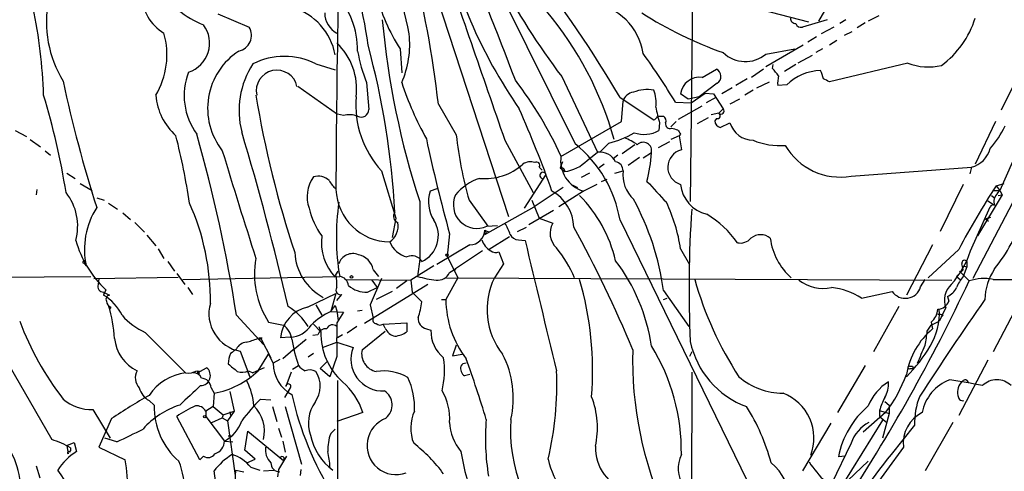
# Model space of a CAD drawing. Extents: x 4 to 856, y 1132 to 1974.
# Drawn here: x 674 to 786, y 1616 to 1667 of the extents above; entities that cross this region are included whole.
import ezdxf

# ---------------------------------------------------------------- set-up
doc = ezdxf.new("R2010")
doc.units = 0
doc.header["$MEASUREMENT"] = 0
doc.layers.add('MAIN', color=5, linetype='CONTINUOUS')

msp = doc.modelspace()

# ---------------------------------------------------------------- linework, layer by layer
at = {"layer": 'MAIN'}
for p, q in [((714.502, 1690.8501), (729.5727, 1644.8761)), ((728.0487, 1671.3767), (737.108, 1653.0887)), ((750.4007, 1671.2921), (750.1467, 1646.5694)), ((752.856, 1669.6834), (763.524, 1666.8894)), ((764.7093, 1666.9741), (765.6407, 1668.5827)), ((696.6373, 1667.8207), (700.1933, 1666.2967)), ((765.6407, 1667.1434), (762.8467, 1666.2967)), ((767.7573, 1667.1434), (767.08, 1666.7201)), ((771.4827, 1667.5667), (770.2973, 1666.9741)), ((766.4027, 1666.2967), (764.9633, 1665.5347)), ((769.9587, 1666.8047), (769.0273, 1666.2121)), ((764.4553, 1665.1961), (763.4393, 1664.6034)), ((768.4347, 1665.7887), (767.588, 1665.3654)), ((717.296, 1663.8414), (717.4653, 1661.1321)), ((762.9313, 1664.2647), (758.698, 1661.8094)), ((758.698, 1663.2487), (762, 1663.8414)), ((765.1327, 1663.8414), (764.3707, 1663.4181)), ((766.7413, 1664.7727), (765.8947, 1664.2647)), ((763.9473, 1663.0794), (762.3387, 1662.2327)), ((707.7287, 1662.1481), (709.93, 1661.4707)), ((751.5013, 1660.6241), (753.11, 1661.5554)), ((758.444, 1661.5554), (757.0893, 1660.6241)), ((759.46, 1661.6401), (759.5447, 1662.0634)), ((762.0847, 1662.0634), (760.8147, 1661.3014)), ((774.7847, 1662.2327), (765.8947, 1660.1161)), ((788.0773, 1662.4021), (785.368, 1656.8987)), ((735.584, 1660.7087), (739.648, 1652.1574)), ((756.5813, 1660.4547), (755.3113, 1659.6927)), ((705.6967, 1659.6081), (710.184, 1656.4754)), ((713.486, 1660.0314), (713.74, 1656.9834)), ((753.1947, 1659.9467), (751.1627, 1658.4227)), ((754.888, 1659.4387), (753.7027, 1658.7614)), ((757.682, 1659.4387), (759.1213, 1660.1161)), ((761.0687, 1659.7774), (760.0527, 1659.6927)), ((742.188, 1658.3381), (745.998, 1655.7981)), ((749.8927, 1658.1687), (749.046, 1658.7614)), ((751.1627, 1658.4227), (749.8927, 1658.1687)), ((750.2313, 1657.7454), (751.84, 1658.8461)), ((751.84, 1658.8461), (752.7713, 1658.7614)), ((753.0253, 1658.3381), (751.9247, 1657.7454)), ((752.7713, 1658.7614), (753.872, 1657.0681)), ((755.7347, 1658.1687), (754.634, 1657.5761)), ((757.2587, 1659.1847), (756.3273, 1658.5921)), ((721.614, 1657.5761), (723.646, 1654.1047)), ((742.3573, 1655.6287), (742.5267, 1657.9147)), ((748.4533, 1657.8301), (750.2313, 1657.7454)), ((748.792, 1655.8827), (751.5013, 1657.4067)), ((753.872, 1657.0681), (753.364, 1656.5601)), ((710.8613, 1656.3061), (710.184, 1656.4754)), ((746.4213, 1656.2214), (747.0987, 1656.2214)), ((752.1787, 1656.0521), (750.9087, 1655.3747)), ((753.364, 1656.5601), (752.5173, 1656.3907)), ((753.11, 1655.9674), (752.9407, 1655.7134)), ((735.4993, 1651.6494), (742.3573, 1655.6287)), ((746.6753, 1655.4594), (746.5907, 1654.6127)), ((748.538, 1655.6287), (747.9453, 1655.0361)), ((753.5333, 1654.9514), (754.634, 1655.4594)), ((784.6907, 1655.6287), (782.4047, 1650.8027)), ((673.6927, 1654.6127), (674.9627, 1653.9354)), ((748.8767, 1654.0201), (747.9453, 1653.5967)), ((749.046, 1654.1894), (748.8767, 1654.0201)), ((748.8767, 1654.0201), (749.1307, 1652.4114)), ((675.386, 1653.5967), (676.5713, 1652.7501)), ((729.1493, 1653.5121), (732.3667, 1647.5854)), ((740.918, 1653.1734), (739.9867, 1652.2421)), ((743.8813, 1653.0041), (742.442, 1651.9881)), ((747.776, 1653.3427), (746.506, 1652.6654)), ((790.1093, 1653.0887), (782.1507, 1637.8487)), ((677.0793, 1652.3267), (677.672, 1651.8187)), ((738.4627, 1651.2261), (739.648, 1652.1574)), ((741.934, 1651.8187), (741.426, 1651.3954)), ((744.3893, 1651.5647), (743.1193, 1650.6334)), ((745.744, 1652.0727), (744.8127, 1651.4801)), ((733.044, 1650.4641), (733.3827, 1650.1254)), ((735.6687, 1651.0567), (735.4147, 1650.3794)), ((735.4147, 1650.3794), (735.9227, 1649.9561)), ((740.41, 1650.8027), (739.8173, 1650.3794)), ((768.35, 1649.4481), (781.9813, 1650.4641)), ((781.9813, 1650.4641), (781.812, 1649.7021)), ((786.638, 1651.0567), (785.1987, 1647.8394)), ((679.5347, 1649.7867), (680.466, 1649.1941)), ((715.1793, 1650.0407), (716.788, 1644.7067)), ((731.3507, 1645.8074), (733.806, 1649.6174)), ((738.7167, 1649.7867), (737.7853, 1649.2787)), ((741.5953, 1649.7867), (742.5267, 1650.0407)), ((681.0587, 1648.6014), (682.4133, 1647.8394)), ((735.7533, 1648.1781), (732.4513, 1645.9767)), ((736.854, 1648.4321), (737.362, 1648.1781)), ((739.5633, 1648.5167), (738.0393, 1647.7547)), ((740.0713, 1648.8554), (740.7487, 1649.1094)), ((781.05, 1648.5167), (778.4253, 1643.1827)), ((784.7753, 1648.3474), (785.7067, 1648.6014)), ((784.7753, 1648.3474), (785.1987, 1647.8394)), ((676.148, 1647.9241), (676.0633, 1647.3314)), ((682.9213, 1646.9927), (683.768, 1646.7387)), ((721.4447, 1648.0087), (720.6827, 1647.7547)), ((738.0393, 1647.7547), (735.2453, 1645.9767)), ((785.4527, 1647.3314), (782.6587, 1642.6747)), ((784.2673, 1647.2467), (784.606, 1646.9927)), ((784.5213, 1647.8394), (785.1987, 1647.8394)), ((784.9447, 1647.5007), (785.1987, 1647.8394)), ((785.0293, 1647.2467), (785.4527, 1647.3314)), ((785.1987, 1647.8394), (785.4527, 1647.3314)), ((684.276, 1646.4001), (685.292, 1645.7227)), ((719.4973, 1646.5694), (719.4973, 1640.0501)), ((725.0853, 1646.7387), (727.202, 1643.7754)), ((726.8633, 1642.8441), (732.4513, 1645.9767)), ((732.1973, 1646.7387), (733.044, 1644.7067)), ((781.8967, 1640.9814), (784.098, 1645.9767)), ((783.844, 1646.6541), (784.606, 1646.1461)), ((685.8847, 1645.2994), (686.7313, 1644.5374)), ((734.6527, 1645.5534), (731.8587, 1643.9447)), ((783.59, 1644.6221), (784.1827, 1644.7914)), ((687.2393, 1644.1987), (688.34, 1643.0981)), ((716.788, 1644.7067), (716.3647, 1642.5054)), ((727.1173, 1643.7754), (728.3027, 1643.8601)), ((730.5887, 1643.1827), (731.6047, 1643.6907)), ((733.044, 1644.7067), (734.568, 1644.1141)), ((742.188, 1644.4527), (757.428, 1613.2954)), ((783.59, 1644.6221), (783.9287, 1644.3681)), ((688.594, 1642.7594), (689.61, 1641.5741)), ((722.884, 1642.9287), (722.63, 1640.3887)), ((726.8633, 1643.3521), (727.3713, 1643.0981)), ((727.0327, 1643.0134), (726.8633, 1642.8441)), ((729.6573, 1642.5901), (727.3713, 1641.1507)), ((725.17, 1641.6587), (721.4447, 1639.4574)), ((730.6733, 1642.2514), (731.4353, 1642.1667)), ((777.5787, 1641.6587), (774.6153, 1635.9861)), ((689.864, 1641.2354), (690.5413, 1640.1347)), ((722.63, 1640.3887), (723.8153, 1637.9334)), ((726.6093, 1640.9814), (723.5613, 1638.9494)), ((728.472, 1640.8967), (728.98, 1639.5421)), ((749.046, 1641.2354), (750.062, 1639.4574)), ((780.542, 1641.1507), (777.0707, 1637.9334)), ((681.482, 1639.7961), (681.6513, 1639.9654)), ((681.482, 1639.6267), (681.736, 1639.2881)), ((690.9647, 1639.7961), (691.7267, 1638.6954)), ((721.106, 1639.2881), (718.4813, 1637.6794)), ((719.4973, 1640.0501), (719.2433, 1638.1027)), ((728.98, 1639.5421), (727.964, 1637.9334)), ((781.05, 1639.2881), (781.4733, 1639.2034)), ((781.4733, 1639.2034), (781.05, 1638.1027)), ((781.4733, 1639.7961), (781.4733, 1639.2034)), ((653.8807, 1637.8487), (682.244, 1638.1027)), ((691.9807, 1638.4414), (692.912, 1637.1714)), ((692.658, 1637.7641), (710.438, 1638.1027)), ((710.0147, 1638.2721), (710.2687, 1638.6954)), ((714.248, 1638.8647), (714.8407, 1638.1027)), ((722.884, 1638.5261), (723.5613, 1638.9494)), ((723.5613, 1638.9494), (723.392, 1638.7801)), ((780.288, 1638.1027), (781.05, 1638.8647)), ((780.288, 1638.1027), (780.7113, 1637.7641)), ((780.6267, 1638.6954), (781.7273, 1637.5947)), ((682.5827, 1637.8487), (692.15, 1638.0181)), ((683.1753, 1637.8487), (683.0907, 1637.1714)), ((711.2, 1637.7641), (718.4813, 1637.6794)), ((720.4287, 1637.1714), (713.232, 1632.7687)), ((715.1793, 1637.8487), (713.9093, 1634.8854)), ((714.0787, 1637.6794), (714.6713, 1636.8327)), ((718.058, 1637.5947), (716.8727, 1636.7481)), ((723.8153, 1637.9334), (722.4607, 1635.4781)), ((722.5453, 1637.9334), (779.78, 1637.6794)), ((776.224, 1636.9174), (776.732, 1637.7641)), ((683.9373, 1636.5787), (683.6833, 1635.9861)), ((683.768, 1636.3247), (683.6833, 1635.9861)), ((683.6833, 1636.3247), (684.3607, 1635.9861)), ((693.2507, 1636.8327), (693.7587, 1636.0707)), ((706.7973, 1634.6314), (710.0147, 1636.1554)), ((710.0147, 1636.1554), (709.422, 1634.1234)), ((710.0993, 1635.3934), (710.692, 1636.0707)), ((713.5707, 1636.3247), (714.6713, 1636.8327)), ((716.3647, 1636.4094), (714.5867, 1635.4781)), ((718.6507, 1636.3247), (719.7513, 1635.2241)), ((747.0987, 1636.4941), (749.9773, 1632.4301)), ((769.5353, 1635.6474), (773.0067, 1636.4094)), ((779.272, 1635.8167), (779.4413, 1635.3087)), ((707.7287, 1634.8854), (708.406, 1633.7001)), ((709.93, 1634.8007), (710.0993, 1634.2081)), ((713.9093, 1634.8854), (714.248, 1633.3614)), ((721.9527, 1635.4781), (722.4607, 1635.4781)), ((747.0987, 1635.4781), (747.522, 1635.6474)), ((773.7687, 1634.7161), (770.89, 1629.5514)), ((787.2307, 1634.8854), (784.4367, 1629.5514)), ((684.53, 1634.6314), (684.3607, 1634.3774)), ((698.754, 1633.7001), (701.802, 1630.3981)), ((709.422, 1634.1234), (709.7607, 1634.6314)), ((709.422, 1634.1234), (710.8613, 1634.0387)), ((710.0993, 1634.2081), (710.2687, 1633.1074)), ((710.8613, 1634.0387), (710.0993, 1632.8534)), ((712.47, 1634.2081), (712.978, 1634.2927)), ((778.5947, 1633.5307), (779.1027, 1634.5467)), ((778.764, 1633.7001), (778.5947, 1633.5307)), ((702.3947, 1632.9381), (704.088, 1632.5994)), ((707.4747, 1632.6841), (708.3213, 1631.8374)), ((715.3487, 1632.6841), (718.058, 1632.8534)), ((715.6027, 1632.2607), (715.3487, 1632.6841)), ((718.058, 1632.8534), (718.058, 1631.8374)), ((776.986, 1631.9221), (777.4093, 1632.5994)), ((777.4093, 1632.5994), (778.3407, 1633.0227)), ((777.4093, 1632.9381), (777.5787, 1632.1761)), ((778.5947, 1633.5307), (778.3407, 1633.0227)), ((688.4247, 1631.7527), (692.9967, 1627.1807)), ((707.9827, 1631.4987), (707.39, 1631.4141)), ((708.0673, 1632.4301), (708.3213, 1631.8374)), ((710.7767, 1631.4987), (710.184, 1631.1601)), ((712.3853, 1632.4301), (711.2847, 1631.6681)), ((712.978, 1629.8054), (715.6027, 1631.9221)), ((720.2593, 1632.1761), (720.7673, 1632.0067)), ((671.2373, 1630.9907), (677.8413, 1619.6454)), ((701.1247, 1631.0754), (701.548, 1630.9907)), ((701.294, 1631.1601), (701.548, 1630.9907)), ((701.6327, 1631.1601), (701.548, 1630.9907)), ((701.548, 1630.9907), (702.6487, 1628.8741)), ((704.85, 1631.2447), (703.7493, 1631.1601)), ((705.1887, 1629.8054), (706.628, 1630.9907)), ((708.4907, 1630.0594), (710.0993, 1630.6521)), ((710.0993, 1630.6521), (711.962, 1630.0594)), ((723.646, 1630.3134), (723.2227, 1629.1281)), ((699.1773, 1629.6361), (700.278, 1626.7574)), ((701.2093, 1627.4347), (702.3947, 1629.2974)), ((702.3947, 1629.2974), (702.9027, 1628.2814)), ((705.1887, 1629.8054), (704.0033, 1628.7894)), ((707.4747, 1629.3821), (706.882, 1628.9587)), ((723.2227, 1629.1281), (724.3233, 1629.2974)), ((750.316, 1629.5514), (750.062, 1629.0434)), ((703.6647, 1628.7047), (702.9027, 1628.2814)), ((705.104, 1627.6041), (705.7813, 1628.0274)), ((708.2367, 1627.6887), (709.0833, 1628.5354)), ((710.0993, 1629.0434), (709.3373, 1626.7574)), ((769.9587, 1628.0274), (766.826, 1622.6934)), ((783.844, 1628.6201), (780.542, 1622.3547)), ((694.2667, 1627.4347), (694.5207, 1627.0961)), ((694.3513, 1627.1807), (695.3673, 1627.7734)), ((694.5207, 1627.4347), (694.3513, 1627.1807)), ((700.024, 1627.2654), (700.278, 1626.7574)), ((700.1087, 1627.4347), (700.6167, 1627.1807)), ((701.8867, 1627.7734), (700.6167, 1627.1807)), ((704.9347, 1627.2654), (704.342, 1625.6567)), ((709.3373, 1626.7574), (708.2367, 1627.6887)), ((725.17, 1627.0114), (724.5773, 1626.8421)), ((750.316, 1627.2654), (750.2313, 1596.5314)), ((775.0387, 1627.6887), (775.3773, 1627.6887)), ((775.2927, 1627.9427), (775.3773, 1627.6887)), ((695.8753, 1625.4874), (696.214, 1624.8947)), ((696.214, 1624.8947), (696.1293, 1623.3707)), ((697.992, 1625.0641), (698.5, 1622.8627)), ((704.85, 1625.4874), (704.1727, 1624.3867)), ((704.596, 1624.9794), (704.85, 1625.4874)), ((688.848, 1624.0481), (689.4407, 1623.5401)), ((701.4633, 1624.2174), (702.6487, 1624.1327)), ((772.16, 1623.9634), (772.668, 1623.5401)), ((772.668, 1623.5401), (772.668, 1622.6087)), ((682.498, 1623.0321), (684.4453, 1619.8147)), ((696.1293, 1623.3707), (695.2827, 1622.8627)), ((695.2827, 1622.8627), (695.2827, 1622.2701)), ((696.1293, 1623.3707), (697.23, 1622.4394)), ((697.23, 1622.4394), (697.1453, 1622.1007)), ((697.23, 1622.4394), (698.5, 1622.8627)), ((698.5, 1622.8627), (697.738, 1621.7621)), ((697.992, 1622.7781), (698.0767, 1622.3547)), ((697.992, 1622.7781), (698.0767, 1622.3547)), ((702.818, 1623.3707), (703.326, 1621.6774)), ((704.2573, 1623.3707), (706.12, 1616.8514)), ((713.0627, 1622.6934), (710.0993, 1621.6774)), ((772.2447, 1622.6934), (769.7047, 1620.4921)), ((771.5673, 1622.9474), (772.668, 1622.6087)), ((771.5673, 1622.9474), (771.5673, 1622.2701)), ((772.668, 1622.6087), (771.906, 1619.8147)), ((684.6147, 1622.0161), (683.1753, 1618.7987)), ((694.6053, 1617.3594), (691.9807, 1622.2701)), ((695.2827, 1622.2701), (697.3993, 1619.4761)), ((695.96, 1621.5927), (697.1453, 1622.1007)), ((697.1453, 1622.1007), (697.738, 1621.7621)), ((697.738, 1621.7621), (698.5847, 1615.5814)), ((766.064, 1621.5081), (762.8467, 1616.0894)), ((771.906, 1621.8467), (767.2493, 1614.3114)), ((771.5673, 1622.2701), (772.414, 1621.5927)), ((779.8647, 1621.5927), (776.732, 1616.0894)), ((699.6853, 1618.4601), (700.024, 1620.5767)), ((700.024, 1620.5767), (704.088, 1617.2747)), ((703.4953, 1620.9154), (703.834, 1619.8994)), ((709.422, 1620.3227), (709.93, 1620.8307)), ((679.5347, 1618.9681), (680.3813, 1619.3067)), ((680.3813, 1619.3067), (680.6353, 1618.2907)), ((685.2073, 1619.3914), (683.8527, 1619.8147)), ((697.3993, 1619.4761), (698.3307, 1619.3914)), ((697.8227, 1620.0687), (698.1613, 1620.0687)), ((704.0033, 1619.4761), (704.2573, 1618.2061)), ((768.35, 1619.2221), (766.1487, 1614.6501)), ((679.5347, 1618.9681), (679.704, 1618.0367)), ((679.8733, 1618.2061), (679.958, 1618.3754)), ((679.958, 1618.7141), (679.958, 1618.3754)), ((683.1753, 1618.7987), (686.1387, 1617.3594)), ((700.8707, 1617.4441), (699.6853, 1618.4601)), ((774.2767, 1618.7987), (764.3707, 1605.1674)), ((695.0287, 1617.7827), (694.6053, 1617.3594)), ((699.9393, 1617.0207), (700.8707, 1617.4441)), ((704.4267, 1617.7827), (703.4953, 1616.2587)), ((767.6727, 1617.7827), (766.9107, 1617.6981)), ((770.2973, 1617.1901), (767.2493, 1614.3114)), ((676.0633, 1616.6821), (676.4867, 1615.3274)), ((696.3833, 1614.9887), (696.214, 1616.0894)), ((698.6693, 1616.1741), (699.6007, 1616.0047)), ((700.3627, 1616.5127), (701.3787, 1616.1741)), ((701.802, 1616.0894), (702.9873, 1616.1741)), ((703.4953, 1616.2587), (703.4107, 1615.4121)), ((706.0353, 1616.2587), (705.9507, 1615.5814))]:
    msp.add_line(p, q, dxfattribs=at)
for centre, radius in [((722.5876, 1640.5158), 0.1338), ((711.7714, 1638.0393), 0.1496), ((695.1556, 1622.2278), 0.1338)]:
    msp.add_circle(centre, radius, dxfattribs=at)
for centre, radius, start, end in [((607.3325, 1644.7805), 114.9956, 6.38855, 23.157355), ((612.5374, 1643.901), 107.9643, 11.559084, 18.495263), ((778.7344, 1690.1385), 58.2699, 192.213298, 214.578712), ((663.4177, 1657.5407), 50.6856, 7.623388, 22.430111), ((472.2538, 1564.9095), 275.1405, 20.282203, 23.936683), ((3319.4982, 2559.0985), 2744.0835, 198.7815713, 199.2696349), ((620.836, 1587.0026), 140.766, 30.448695, 37.823203), ((801.0943, 1710.248), 82.1325, 207.845606, 217.0968), ((690.3023, 1666.9804), 13.0844, 169.966146, 211.208201), ((692.9924, 1669.8723), 4.9087, 178.251214, 240.043598), ((702.6697, 1663.6085), 9.8003, 359.876643, 42.198536), ((2068.3041, 1642.7407), 1358.2993, 178.8705713, 179.7813533), ((733.5975, 1674.6091), 19.5367, 193.324081, 213.446131), ((620.0934, 1656.8176), 56.8443, 1.788884, 11.857734), ((699.6573, 1677.7126), 12.0835, 231.590118, 247.477266), ((703.2352, 1661.9571), 6.8027, 10.220022, 74.055067), ((738.1284, 1662.3073), 6.7626, 8.727289, 82.122116), ((711.411, 1667.941), 2.6665, 180.764958, 240.533627), ((809.427, 1675.7958), 94.5597, 185.250022, 198.003728), ((704.2414, 1643.2256), 38.6854, 15.550535, 39.966398), ((769.5323, 1707.3591), 46.6482, 237.754603, 250.384248), ((762.0704, 1667.2985), 0.5786, 178.593643, 271.416257), ((772.4984, 1670.3609), 10.3647, 306.028064, 342.896702), ((692.2496, 1664.4972), 3.4555, 288.312253, 36.461002), ((698.6237, 1665.3695), 1.823, 282.169169, 30.571355), ((762.6874, 1666.9074), 0.6311, 197.263584, 284.619728), ((681.9098, 1663.1879), 8.9674, 329.169488, 15.732568), ((707.4338, 1664.3916), 10.9381, 336.507784, 5.998724), ((705.2594, 1659.3254), 7.0989, 352.694487, 47.017299), ((623.924, 1640.0926), 92.9301, 3.264225, 15.076628), ((703.2002, 1657.1095), 7.7161, 122.909093, 218.305409), ((704.1727, 1655.1032), 7.8915, 63.217077, 116.782923), ((728.623, 1666.2794), 16.3758, 189.461747, 202.429045), ((669.2393, 1609.3835), 92.8544, 31.449597, 35.522062), ((756.3798, 1666.0347), 3.6243, 226.216307, 309.76347), ((708.6684, 1656.8639), 9.6308, 146.72376, 194.556125), ((752.6927, 1660.7268), 0.9277, 302.761574, 63.269235), ((548.1206, 1491.8893), 271.0713, 38.542744, 38.771924), ((777.086, 1668.0498), 6.2558, 248.415778, 283.955608), ((700.0946, 1658.5372), 7.271, 158.375794, 216.724117), ((703.326, 1659.1), 2.331, 12.096645, 192.094242), ((751.213, 1658.4546), 2.1886, 82.430442, 171.941722), ((763.4004, 1659.989), 3.3608, 166.151891, 185.057985), ((765.0478, 1655.6694), 5.7192, 91.694315, 134.086842), ((761.9928, 1659.8097), 3.2884, 11.311641, 28.645224), ((680.906, 1490.9354), 189.3283, 63.327124, 63.556307), ((827.5807, 1692.0726), 151.8518, 192.115797, 197.704959), ((751.6865, 1671.2991), 36.0285, 198.224688, 209.274451), ((696.3018, 1633.8958), 43.0656, 24.469698, 37.790514), ((745.2782, 1655.2486), 4.0014, 79.636752, 113.042723), ((597.9331, 1634.5703), 82.5494, 9.071358, 16.917787), ((696.4961, 1659.1777), 6.911, 184.860788, 228.270003), ((813.158, 1676.9407), 113.6931, 189.287419, 198.528304), ((723.2976, 1657.514), 11.0344, 175.276245, 222.631114), ((743.8715, 1657.5452), 1.3946, 96.567033, 164.636425), ((742.5554, 1657.7454), 3.7314, 352.175221, 22.689081), ((712.8691, 1656.9956), 0.871, 242.728901, 359.197425), ((609.1044, 1603.0057), 133.1253, 19.641998, 23.960182), ((759.3407, 1659.4141), 13.2685, 189.44209, 197.340681), ((753.618, 1656.8141), 0.3592, 225, 45), ((711.5325, 1653.7351), 2.6572, 69.34023, 104.631397), ((745.7019, 1656.5175), 0.778, 292.371723, 337.628278), ((746.8446, 1655.7134), 0.568, 333.43946, 63.425927), ((753.2142, 1656.2735), 0.3234, 251.200829, 62.404845), ((747.844, 1655.3375), 0.5062, 166.06533, 291.557599), ((790.6892, 1824.0893), 174.5167, 255.851148, 256.080355), ((753.6816, 1655.6782), 0.7417, 177.279935, 258.467387), ((757.2766, 1656.2788), 2.7667, 197.227274, 269.629313), ((776.7408, 1659.3198), 9.9772, 317.510719, 335.110429), ((618.4118, 1635.3609), 75.8162, 8.372303, 14.247503), ((521.4135, 1605.5973), 179.5534, 9.004672, 15.701615), ((389.5322, 1561.4418), 323.4723, 13.092523, 16.708957), ((886.6148, 1688.5915), 169.979, 191.851679, 195.583228), ((765.5028, 1658.4598), 42.0828, 185.940115, 196.172192), ((738.2078, 1663.8439), 11.0093, 284.251202, 300.507579), ((740.7211, 1648.2954), 5.8163, 54.054758, 70.150628), ((744.9185, 1657.5129), 3.3477, 250.421929, 299.966929), ((875.865, 1739.1106), 152.6259, 213.578058, 213.807262), ((728.3376, 1642.1175), 14.0459, 9.570157, 51.361087), ((744.8058, 1652.3072), 0.9671, 345.96663, 133.893944), ((760.3282, 1660.8891), 7.9901, 247.408267, 274.098747), ((767.1026, 1656.5023), 7.1637, 210.009857, 280.027995), ((781.2979, 1653.2642), 2.8823, 283.715628, 346.282441), ((1329.0007, 1843.0902), 660.0242, 196.7995935, 197.9084559), ((739.0673, 1651.2112), 3.6061, 171.662501, 253.43696), ((739.8747, 1650.1499), 2.0203, 26.670323, 96.442918), ((729.8672, 1652.9308), 15.9, 345.14848, 356.906321), ((749.6151, 1650.4526), 2.0178, 103.890243, 253.618151), ((726.8958, 1655.5856), 6.422, 264.414136, 311.860483), ((732.0201, 1649.5963), 1.4693, 69.444868, 124.810572), ((732.7476, 1650.6757), 0.3642, 324.476953, 125.523047), ((735.5416, 1650.0152), 0.3857, 351.184936, 109.210121), ((735.4149, 1654.1468), 4.2214, 276.909022, 316.219937), ((741.5401, 1650.0793), 0.9874, 357.759488, 81.854305), ((710.5922, 1647.1038), 3.8503, 144.064966, 199.675946), ((707.9952, 1647.6039), 1.8349, 46.737978, 106.479412), ((728.0984, 1643.6338), 5.853, 108.195968, 140.821002), ((733.4626, 1649.5375), 0.3526, 13.098151, 256.901849), ((746.3114, 1649.608), 3.8094, 173.477765, 226.970096), ((711.9633, 1650.3803), 3.0695, 207.982668, 230.592127), ((1339.0121, 2197.9954), 808.7798, 222.7634745, 222.9926571), ((752.9307, 1648.9261), 3.9062, 186.016069, 256.356504), ((864.4945, 1596.6109), 95.0359, 147.017067, 152.052452), ((674.6394, 1643.7871), 6.1294, 344.670685, 38.293523), ((716.2046, 1648.1924), 6.1957, 182.481921, 269.131612), ((724.3871, 1646.5515), 3.8949, 162.006051, 212.605564), ((725.9849, 1646.199), 2.6751, 154.956193, 295.043807), ((732.2043, 1643.604), 4.7352, 1.049127, 61.230396), ((726.6556, 1636.3955), 15.4233, 13.059884, 44.71315), ((785.7914, 1646.5694), 1.2587, 132.275832, 199.651375), ((690.2986, 1641.1596), 8.7648, 147.320037, 192.329069), ((669.2345, 1635.426), 26.5588, 359.198962, 24.406033), ((736.5347, 1642.5578), 26.4743, 171.469898, 189.68786), ((717.8098, 1632.6109), 29.5452, 7.55238, 28.753513), ((730.6519, 1638.4695), 18.6009, 8.551434, 25.524952), ((784.4367, 1645.8074), 0.3787, 63.441716, 153.441716), ((715.6157, 1647.8841), 8.8948, 193.501621, 215.850157), ((717.2643, 1644.9033), 0.7388, 139.40207, 252.489611), ((876.4309, 1636.804), 126.4299, 175.954843, 182.75065), ((746.403, 1635.5998), 11.057, 34.815889, 59.533378), ((769.686, 1650.8853), 19.1069, 321.340426, 341.669077), ((714.8101, 1643.8453), 2.2597, 305.138878, 8.99754), ((718.4015, 1642.7141), 3.2151, 294.824181, 32.735119), ((725.5211, 1641.6476), 4.3872, 15.826461, 34.208402), ((736.5222, 1642.9811), 2.2589, 149.895833, 227.334051), ((616.9218, 1577.3245), 137.1442, 22.499137, 28.941444), ((714.2409, 1642.0066), 5.873, 173.468041, 222.775396), ((725.1382, 1643.3838), 1.7254, 271.056054, 358.947266), ((811.6029, 1685.5227), 94.6528, 206.4572, 206.686438), ((730.6716, 1643.2767), 1.0253, 204.955453, 270.094999), ((758.1053, 1641.1098), 1.7117, 49.981428, 130.016008), ((692.4767, 1645.5742), 12.4032, 195.945713, 226.489984), ((718.7533, 1643.0701), 2.8521, 202.093512, 255.889696), ((728.9374, 1643.1402), 2.5712, 200.222989, 237.097949), ((4416.2119, 2523.8002), 3788.7803, 193.4558406, 193.6850235), ((755.8087, 1643.4688), 1.5903, 258.09724, 318.770691), ((766.311, 1643.3045), 7.1598, 187.090673, 228.605772), ((711.4098, 1641.0861), 6.058, 182.592341, 242.102483), ((711.9221, 1639.0359), 1.6484, 67.433074, 162.116822), ((712.117, 1638.4271), 2.1755, 11.604348, 78.393072), ((718.6329, 1639.1444), 1.2944, 30.229673, 116.369071), ((728.0798, 1641.7465), 0.936, 234.830948, 294.774285), ((725.1204, 1633.0947), 12.8488, 22.122449, 39.804372), ((770.9988, 1644.7372), 11.5269, 318.977312, 340.984246), ((681.4397, 1639.7114), 0.0947, 63.462013, 296.537987), ((710.7563, 1638.3528), 9.9617, 169.695719, 212.92578), ((725.0785, 1627.209), 20.885, 8.313382, 37.354003), ((781.2116, 1639.5883), 0.3341, 38.450945, 187.948212), ((778.2522, 1638.5253), 2.8183, 6.916731, 21.148294), ((705.7414, 1637.2988), 4.3828, 353.895127, 12.830979), ((710.2687, 1636.9174), 1.1973, 8.128749, 81.871251), ((722.5897, 1649.3322), 11.7175, 253.405901, 263.97597), ((721.5256, 1639.1762), 1.5059, 263.686698, 334.425261), ((784.6918, 1635.054), 4.7495, 140.065919, 158.00616), ((789.8411, 1635.3793), 6.3366, 145.707792, 179.106606), ((683.6894, 1636.9597), 0.635, 160.526433, 269.449617), ((713.4096, 1639.198), 2.8778, 227.19248, 273.209096), ((1057.2653, 1679.3551), 341.3378, 187.013038, 187.242204), ((735.1931, 1634.3448), 8.0708, 153.599723, 218.710586), ((702.2007, 1627.4394), 36.8896, 355.385206, 16.253104), ((788.2322, 1648.1814), 38.9947, 195.49453, 213.326397), ((765.221, 1641.3699), 4.6311, 232.834905, 281.555723), ((598.6829, 1723.6162), 202.2497, 326.455486, 334.828877), ((774.4949, 1637.4264), 1.8025, 214.34776, 343.597006), ((781.2517, 1635.4408), 2.3276, 131.966353, 202.589947), ((783.4168, 1632.3244), 5.5345, 79.38079, 107.774291), ((786.0454, 2442.1133), 804.3508, 269.8854085, 270.1145844), ((681.0795, 1631.4522), 5.2284, 25.463769, 60.131427), ((684.4454, 1635.5204), 0.4733, 100.308094, 206.565051), ((710.5046, 1636.5364), 0.502, 143.830829, 291.9201), ((765.4222, 1629.3264), 7.5414, 56.947786, 84.471826), ((778.298, 1637.8067), 2.2156, 296.079309, 333.920691), ((684.8321, 1635.3872), 0.8139, 185.534773, 248.212969), ((666.7887, 1629.6971), 18.2168, 4.339195, 16.269678), ((699.9501, 1633.8867), 4.3203, 164.314741, 259.695628), ((700.659, 1628.4931), 7.3638, 32.319617, 57.680383), ((710.5252, 1634.0362), 0.9689, 127.902473, 142.097527), ((711.6084, 1636.2233), 8.204, 340.21332, 353.004314), ((733.7808, 1635.612), 11.3209, 180.677693, 217.060295), ((1086.1128, 1423.4491), 369.4964, 144.982097, 147.024988), ((778.0573, 1635.8645), 1.4914, 274.383679, 338.120119), ((691.5356, 1638.6881), 7.6011, 221.012055, 245.8412), ((707.643, 1630.815), 3.909, 102.494626, 174.935089), ((712.6162, 1627.1578), 7.6631, 114.634667, 134.756271), ((771.2627, 1633.912), 7.0933, 328.716936, 3.761956), ((776.1617, 1634.52), 2.0147, 308.26185, 355.94113), ((778.3408, 1632.8535), 0.9465, 63.440363, 100.316217), ((706.6719, 1645.3595), 34.7358, 200.803313, 217.492289), ((702.4802, 1630.5947), 2.5698, 8.864482, 51.269855), ((704.7934, 1634.0955), 2.8514, 271.137405, 328.35182), ((709.6252, 1631.973), 0.6586, 43.954124, 162.038241), ((1662.5985, 1630.9484), 952.5011, 179.8854085, 180.1145915), ((714.5655, 1633.1497), 0.3816, 146.305768, 273.184827), ((715.0221, 1633.2163), 0.6244, 225.791579, 301.536569), ((720.5166, 1633.3412), 1.1932, 174.956423, 257.546715), ((708.8632, 1631.2787), 0.9076, 81.41367, 165.971412), ((715.5639, 1631.6046), 7.2463, 178.158967, 228.6517), ((717.0325, 1632.8345), 1.5407, 201.866325, 257.662389), ((716.2381, 1634.6302), 3.3334, 278.022175, 303.089872), ((724.7193, 1631.9256), 3.9528, 178.824384, 230.532016), ((783.2464, 1625.4916), 8.7639, 130.294175, 170.013494), ((762.3668, 1633.4059), 14.6943, 347.85094, 354.204516), ((689.4383, 1631.4981), 4.5049, 185.38408, 244.421278), ((699.9739, 1629.304), 1.3534, 95.052994, 154.338079), ((697.8634, 1638.7434), 8.3327, 283.82595, 293.04068), ((701.4634, 1715.86), 84.7001, 269.885409, 270.114524), ((720.4399, 1633.3764), 15.6041, 188.79443, 200.047291), ((726.5075, 1618.3165), 22.6262, 359.077196, 31.767857), ((759.9862, 1632.7989), 10.0533, 191.836939, 249.689828), ((762.7999, 1638.7725), 16.8513, 314.519872, 329.535041), ((268.2998, 1840.9761), 550.3472, 337.264744, 337.493922), ((701.4095, 1628.048), 3.5899, 158.184068, 177.626016), ((825.4032, 1460.3272), 211.6403, 126.756633, 126.985837), ((715.3068, 1628.7386), 3.5961, 158.451848, 273.366929), ((714.9668, 1629.3538), 2.0394, 167.206692, 259.258676), ((719.2865, 1624.3405), 10.812, 347.125456, 27.287891), ((784.8142, 1628.606), 41.2044, 178.331966, 204.890945), ((909.9805, 1881.7732), 330.6236, 230.082061, 230.311244), ((706.9783, 1628.2994), 4.0756, 180.253047, 241.271736), ((707.3496, 1629.2575), 1.9932, 218.108952, 246.138207), ((711.9413, 1627.4743), 10.3604, 347.028264, 7.765017), ((724.7326, 1627.6181), 0.6634, 88.782227, 150.707168), ((610.1636, 1586.785), 122.0396, 16.737769, 20.132159), ((688.9948, 1626.6403), 1.6987, 152.117984, 222.743136), ((693.6889, 1621.392), 5.8299, 96.818925, 146.134667), ((693.2505, 1629.2136), 2.0487, 262.883656, 299.73725), ((693.965, 1626.3437), 0.8458, 16.795925, 98.272846), ((609.8707, 1627.2654), 84.6502, 359.885409, 0.114591), ((694.6571, 1626.8813), 1.1403, 271.653222, 51.476735), ((694.5835, 1634.2834), 9.5292, 279.852079, 314.052279), ((699.369, 1628.9645), 1.6993, 251.815622, 295.805033), ((707.0413, 1626.066), 1.4565, 61.839119, 109.993861), ((705.2289, 1625.6744), 3.0095, 323.36808, 33.835276), ((715.3735, 1621.808), 5.5977, 60.349575, 98.080162), ((725.1909, 1627.7098), 1.0627, 167.340787, 234.733698), ((698.0591, 1625.8387), 36.9667, 346.874445, 2.474459), ((760.0607, 1632.1922), 15.4492, 322.059572, 340.406498), ((774.9328, 1627.7945), 0.1497, 81.859073, 315.027065), ((775.1234, 1712.6426), 84.7001, 269.885409, 270.114524), ((694.7154, 1625.4282), 1.1614, 2.921777, 87.073296), ((693.9337, 1623.1106), 6.7764, 2.91662, 27.593617), ((704.6229, 1625.6529), 0.2809, 323.917161, 179.224953), ((3588.8816, 1620.5767), 2878.7034, 179.8854085, 180.1145896), ((705.6475, 1620.2985), 7.7924, 17.89899, 48.834687), ((711.2706, 1623.3171), 7.6476, 356.593636, 26.025944), ((760.6847, 1632.6299), 7.7353, 229.392358, 269.708161), ((775.5824, 1621.3151), 5.702, 121.733564, 157.953594), ((769.8186, 1625.8835), 2.779, 327.410209, 5.807631), ((781.3105, 1621.7382), 5.0091, 110.869982, 169.006814), ((760.3014, 1510.0955), 117.9011, 78.775499, 80.615621), ((782.0752, 1625.0143), 1.6605, 131.943869, 193.002634), ((781.2664, 1626.0143), 0.382, 9.918489, 142.01715), ((784.86, 1624.1696), 2.2491, 44.335287, 135.664713), ((690.0571, 1626.1133), 2.3931, 195.161675, 239.652568), ((1243.8301, 1031.9653), 808.7799, 132.7634796, 132.9926623), ((741.0282, 1632.877), 36.92, 192.755476, 211.876119), ((714.4668, 1623.5616), 1.9037, 309.876864, 56.481894), ((716.9444, 1622.0573), 5.9577, 355.527388, 31.257831), ((758.7088, 1619.8195), 5.4321, 338.938786, 69.11508), ((682.3814, 1628.1299), 5.0991, 230.110842, 271.310276), ((724.1782, 1562.9292), 71.1093, 119.791393, 123.805536), ((695.0242, 1614.8675), 9.0846, 107.322195, 138.973614), ((697.5224, 1623.3064), 8.0851, 178.343629, 229.155735), ((717.0568, 1608.635), 22.0447, 135.0204, 143.453377), ((710.9822, 1621.5262), 4.0839, 144.826839, 199.642688), ((730.1652, 1620.9943), 9.4672, 347.116385, 21.547983), ((783.9701, 1618.6817), 13.1158, 154.216618, 161.020349), ((783.13, 1621.5973), 7.5911, 157.059585, 182.591287), ((781.0265, 1624.6079), 0.5701, 176.701993, 280.939423), ((701.2874, 1608.1334), 16.9252, 115.139088, 123.358353), ((694.2245, 1622.228), 1.234, 30.954997, 95.916652), ((698.0626, 1620.6291), 3.8666, 345.26149, 46.966051), ((723.0304, 1620.9454), 4.5494, 155.074711, 202.259091), ((738.303, 1611.5758), 21.6825, 14.543777, 32.955173), ((776.9774, 1615.6513), 10.2727, 130.562637, 168.507068), ((778.1796, 1619.2001), 3.9235, 117.082945, 185.872031), ((695.5392, 1623.0332), 4.0141, 297.606237, 341.538871), ((716.8303, 1618.9681), 3.2962, 110.045183, 290.045183), ((728.7046, 1621.9362), 5.8307, 183.377367, 218.698328), ((754.2332, 1619.7827), 27.2852, 175.483307, 189.037527), ((746.6035, 1620.6393), 16.8265, 175.595941, 230.223422), ((772.394, 1617.8119), 4.2828, 118.020234, 160.775614), ((656.5048, 1682.2577), 69.1087, 294.53974, 297.271313), ((714.55, 1618.4237), 5.4683, 159.679411, 181.393681), ((948.6075, 1478.9452), 224.0577, 140.569341, 143.454095), ((674.0837, 1608.2338), 12.0143, 60.728988, 71.774372), ((695.8703, 1619.5047), 1.5293, 286.268597, 358.928405), ((713.5526, 1621.4489), 6.5461, 191.41447, 233.686779), ((708.8452, 1606.1029), 16.4806, 35.831531, 52.753519), ((665, 1613.7854), 9.3428, 343.257934, 28.830756), ((683.8949, 1612.9145), 6.2872, 121.228511, 148.771489), ((679.7463, 1618.1637), 0.1339, 18.462013, 251.578587), ((695.5508, 1618.4743), 0.8665, 232.950256, 329.667886), ((697.0536, 1613.9225), 4.2023, 38.052084, 73.515974), ((703.9608, 1618.4459), 1.9372, 169.5068, 227.366006), ((700.9152, 1616.2167), 8.4273, 2.012868, 14.247146), ((754.7854, 1623.5266), 31.0757, 189.699962, 212.432163), ((744.5118, 1618.7305), 5.1201, 178.288734, 254.218615), ((752.4427, 1616.3717), 3.6697, 154.490741, 271.164807), ((672.912, 1614.6074), 13.51, 356.228298, 11.753498), ((682.968, 1613.5811), 9.9447, 359.329352, 21.278875), ((702.557, 1611.2095), 8.0029, 122.593531, 142.42761), ((703.6224, 1616.9784), 0.9746, 177.51249, 272.48751), ((703.9081, 1617.4546), 0.2544, 315, 163.067804), ((742.1055, 1619.005), 8.1955, 190.979503, 247.511299), ((755.4551, 1612.3555), 6.0395, 1.687947, 50.573891), ((772.0687, 1622.375), 9.967, 211.918125, 228.552931), ((667.9178, 1608.1902), 13.2711, 15.275907, 36.984653), ((704.5684, 1615.1686), 5.9842, 170.326913, 201.692421)]:
    msp.add_arc(centre, radius, start, end, dxfattribs=at)

doc.saveas('drawing.dxf')
